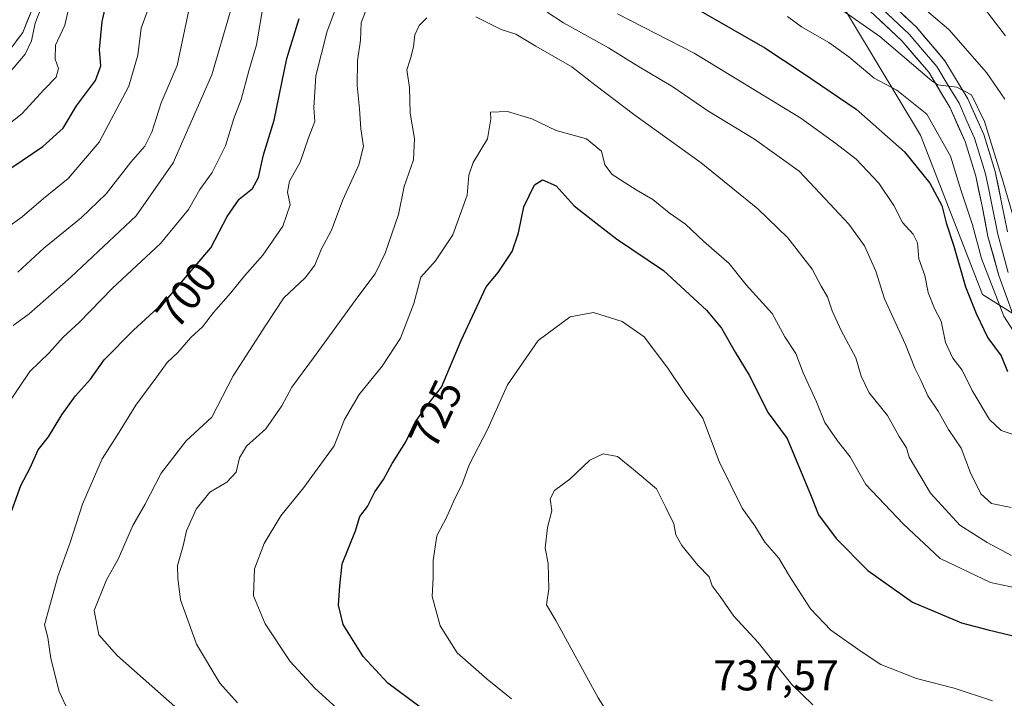
# Model space of a CAD drawing. Units: metres. Extents: x 624170 to 627615, y 4748060 to 4750436.
# Drawn here: x 625566 to 625795, y 4748617 to 4748774 of the extents above; entities that cross this region are included whole.
import ezdxf
from ezdxf.enums import TextEntityAlignment as Align

# ---------------------------------------------------------------- set-up
doc = ezdxf.new("R2010")
doc.units = ezdxf.units.M
doc.header["$MEASUREMENT"] = 0
for name, color, linetype, lineweight in [('Arbolado forestal CxS', 92, 'Continuous', 0), ('Curva de nivel maestra', 36, 'Continuous', 30), ('Curva de nivel normal', 36, 'Continuous', 0), ('Layer 0', 7, 'Continuous', 0), ('Rótulo de curva de nivel directora', 19, 'Continuous', 0), ('Rótulo de punto de cota en terreno', 19, 'Continuous', 0)]:
    doc.layers.add(name, color=color, linetype=linetype, lineweight=lineweight)
doc.styles.add('Arial', font='txt', dxfattribs={"height": 0.2})

# ---------------------------------------------------------------- blocks, each defined once
blk = doc.blocks.new('*U151')
at = {"layer": 'Arbolado forestal CxS', "color": 92, "linetype": 'Continuous', "lineweight": 0}
blk.add_polyline3d([(625744.2999, 4748799.0411, 684.3746), (625775.1455, 4748747.6289, 697.4546), (625789.5401, 4748710.6125, 696.5016), (625822.4431, 4748690.0473, 699.7948)], dxfattribs=at)
blk = doc.blocks.new('*U152')
at = {"layer": 'Arbolado forestal CxS', "color": 92, "linetype": 'Continuous', "lineweight": 0}
blk.add_polyline3d([(625822.4431, 4748690.0473, 699.7948), (625789.5401, 4748710.6125, 696.5016), (625775.1455, 4748747.6289, 697.4546), (625744.2999, 4748799.0411, 684.3746)], dxfattribs=at)
blk = doc.blocks.new('*U190')
at = {"layer": 'Curva de nivel normal', "color": 36, "linetype": 'Continuous', "lineweight": 0}
for points in [[(625559.27, 4748723.39, 680), (625566.61, 4748728.65, 680), (625571.61, 4748732.94, 680), (625577.27, 4748737.53, 680), (625584.51, 4748746.02, 680), (625591.35, 4748759.01, 680), (625593.46, 4748766.18, 680), (625594.24, 4748772.49, 680), (625595.65, 4748776.3, 680)], [(625789.26, 4748778.08, 680), (625794.86, 4748770.68, 680)]]:
    blk.add_polyline3d(points, dxfattribs=at)
blk = doc.blocks.new('*U197')
at = {"layer": 'Curva de nivel normal', "color": 36, "linetype": 'Continuous', "lineweight": 0}
for points in [[(625602.73, 4748614.3, 710), (625588.64, 4748626.79, 710), (625584.44, 4748631.63, 710), (625583.35, 4748637.22, 710), (625586.19, 4748644.36, 710), (625588.91, 4748649.16, 710), (625592.32, 4748657.02, 710), (625595.19, 4748661.94, 710), (625598.92, 4748669.12, 710), (625604.67, 4748676.62, 710), (625610.66, 4748682.12, 710), (625615.6, 4748691.73, 710), (625623.22, 4748703.48, 710), (625627.35, 4748709.84, 710), (625632.34, 4748714.53, 710), (625634.55, 4748717.45, 710), (625636.05, 4748721.08, 710), (625638.45, 4748725.58, 710), (625641.06, 4748732.57, 710), (625644.76, 4748740.76, 710), (625645.89, 4748744.97, 710), (625645.24, 4748749.1, 710), (625644.96, 4748753.77, 710), (625644.37, 4748759.16, 710), (625644.44, 4748764.87, 710), (625645.13, 4748769.68, 710), (625645.28, 4748773.68, 710), (625647.3, 4748779.02, 710)], [(625688.46, 4748776.21, 710), (625692.29, 4748773.68, 710), (625702.72, 4748767.87, 710), (625709.1, 4748763.92, 710), (625717.66, 4748758.82, 710), (625725.79, 4748753.29, 710), (625736.65, 4748746.7, 710), (625746.95, 4748739.24, 710), (625751.88, 4748734.11, 710), (625758.52, 4748726.97, 710), (625762.12, 4748721.94, 710), (625764.74, 4748716.04, 710), (625766.78, 4748709.58, 710), (625771.64, 4748699.04, 710), (625773.82, 4748693.48, 710), (625775.21, 4748690.71, 710), (625776.81, 4748687.1, 710), (625779.22, 4748683.54, 710), (625781.67, 4748679.25, 710), (625784.6, 4748674.94, 710), (625786.78, 4748669.24, 710), (625789.18, 4748664.34, 710), (625791.62, 4748662.12, 710), (625796.17, 4748661.15, 710)]]:
    blk.add_polyline3d(points, dxfattribs=at)
blk = doc.blocks.new('*U202')
at = {"layer": 'Curva de nivel normal', "color": 36, "linetype": 'Continuous', "lineweight": 0}
blk.add_polyline3d([(625791.89, 4748616.25, 730), (625782.99, 4748619.23, 730), (625774.25, 4748621.42, 730), (625765.93, 4748624.73, 730), (625761.37, 4748627.74, 730), (625754.3, 4748632.66, 730), (625749.58, 4748637.62, 730), (625744.7, 4748645.19, 730), (625742.25, 4748649.4, 730), (625738.98, 4748653.11, 730), (625736.7, 4748656.88, 730), (625733.72, 4748660.97, 730), (625728.39, 4748671.86, 730), (625724.59, 4748681.94, 730), (625720.63, 4748687.4, 730), (625716.49, 4748693.52, 730), (625710.98, 4748700.77, 730), (625705.91, 4748704.38, 730), (625699.25, 4748706.44, 730), (625693.86, 4748705.47, 730), (625686.38, 4748699.98, 730), (625679.25, 4748689.63, 730), (625674.62, 4748679.29, 730), (625670.4, 4748671.06, 730), (625668.82, 4748666.82, 730), (625666.84, 4748662.73, 730), (625665.19, 4748658.98, 730), (625662.87, 4748654.61, 730), (625661.99, 4748648.88, 730), (625662.02, 4748644.94, 730), (625661.82, 4748640.5, 730), (625663.66, 4748633.68, 730), (625667.6, 4748627.41, 730), (625674.57, 4748621.32, 730), (625680.2, 4748616.75, 730)], dxfattribs=at)
blk = doc.blocks.new('*U222')
at = {"layer": 'Curva de nivel normal', "color": 36, "linetype": 'Continuous', "lineweight": 0}
blk.add_polyline3d([(625645.63, 4748609.18, 720), (625634.53, 4748619.17, 720), (625628.85, 4748625.41, 720), (625623.02, 4748634.13, 720), (625620.34, 4748640.63, 720), (625620.54, 4748646.9, 720), (625622.78, 4748652.82, 720), (625626.66, 4748659.19, 720), (625632.02, 4748665.8, 720), (625639.01, 4748675.52, 720), (625641.46, 4748681.56, 720), (625644.81, 4748687.38, 720), (625650.19, 4748693.96, 720), (625654.48, 4748700.48, 720), (625657.5, 4748708.57, 720), (625659.14, 4748714.64, 720), (625662.58, 4748718.41, 720), (625666.6, 4748724.48, 720), (625669.92, 4748733.72, 720), (625670.28, 4748738.31, 720), (625671.31, 4748741.24, 720), (625674.66, 4748746.81, 720), (625675.39, 4748751.44, 720), (625675.36, 4748752.99, 720), (625679.29, 4748753.15, 720), (625684.92, 4748751.41, 720), (625690.59, 4748748.74, 720), (625697.65, 4748746.81, 720), (625701.1, 4748743.92, 720), (625701.87, 4748740.72, 720), (625703.57, 4748738.48, 720), (625709.12, 4748734.91, 720), (625713.03, 4748732.65, 720), (625716.77, 4748729.6, 720), (625720.58, 4748726.98, 720), (625724.88, 4748722.92, 720), (625730.71, 4748717.84, 720), (625734.65, 4748712.89, 720), (625740.74, 4748706.22, 720), (625743.65, 4748700.81, 720), (625746.21, 4748696.92, 720), (625747.87, 4748692.4, 720), (625751, 4748685.72, 720), (625752.96, 4748680.88, 720), (625755.87, 4748676.67, 720), (625758.85, 4748672.94, 720), (625762.46, 4748666.48, 720), (625771.1, 4748657.39, 720), (625779.68, 4748649.31, 720), (625791.42, 4748643.76, 720), (625800.21, 4748641.9, 720)], dxfattribs=at)
blk = doc.blocks.new('*U224')
at = {"layer": 'Curva de nivel normal', "color": 36, "linetype": 'Continuous', "lineweight": 0}
for points in [[(625616.57, 4748615.78, 715), (625612.52, 4748620.4, 715), (625607.11, 4748629.46, 715), (625603.37, 4748639.74, 715), (625602.72, 4748644.74, 715), (625602.66, 4748647.71, 715), (625604.02, 4748652.28, 715), (625604.8, 4748655.71, 715), (625607.01, 4748660.74, 715), (625610.22, 4748664.74, 715), (625614.1, 4748667.05, 715), (625616.31, 4748669.33, 715), (625617.1, 4748672.72, 715), (625618.71, 4748675.4, 715), (625623.2, 4748679.4, 715), (625626.86, 4748684.74, 715), (625629.22, 4748689.11, 715), (625634.28, 4748695.88, 715), (625644.51, 4748710.11, 715), (625648.56, 4748715.4, 715), (625650.89, 4748720.26, 715), (625653.96, 4748729.21, 715), (625655.33, 4748735.68, 715), (625657.44, 4748741.92, 715), (625657.71, 4748746.86, 715), (625656.65, 4748752.74, 715), (625656.56, 4748758.68, 715), (625655.91, 4748762.79, 715), (625656.77, 4748765.46, 715), (625657.49, 4748768.15, 715), (625657.75, 4748770.91, 715), (625658.8, 4748773.06, 715), (625660.59, 4748774.84, 715)], [(625671.92, 4748775.13, 715), (625677.77, 4748772.15, 715), (625681.25, 4748771.08, 715), (625685.82, 4748768.29, 715), (625694.21, 4748763.5, 715), (625699.54, 4748759.32, 715), (625708.8, 4748752.24, 715), (625724.2, 4748741.22, 715), (625737.36, 4748730.52, 715), (625744.32, 4748723.8, 715), (625750.03, 4748716.52, 715), (625752.1, 4748712.59, 715), (625753.59, 4748710.08, 715), (625754.64, 4748706.8, 715), (625756.75, 4748702.24, 715), (625760.12, 4748695.94, 715), (625761.36, 4748691.69, 715), (625763.25, 4748687.76, 715), (625767.46, 4748682.51, 715), (625770.22, 4748677.64, 715), (625771.88, 4748675.02, 715), (625772.5, 4748672.88, 715), (625777.43, 4748664.47, 715), (625784.31, 4748657.07, 715), (625790.65, 4748653.06, 715), (625796.28, 4748650.04, 715)]]:
    blk.add_polyline3d(points, dxfattribs=at)
blk = doc.blocks.new('*U226')
at = {"layer": 'Curva de nivel normal', "color": 36, "linetype": 'Continuous', "lineweight": 0}
blk.add_polyline3d([(625750.15, 4748615.31, 735), (625745.31, 4748620.09, 735), (625737.5, 4748629.8, 735), (625731.85, 4748635.96, 735), (625728.67, 4748640.49, 735), (625726.78, 4748642.94, 735), (625726.1, 4748645.06, 735), (625723.46, 4748647.74, 735), (625719.78, 4748652.34, 735), (625718.38, 4748654.8, 735), (625717.92, 4748657.34, 735), (625716.03, 4748661.13, 735), (625713.89, 4748665.53, 735), (625708.52, 4748670.01, 735), (625704.81, 4748672.97, 735), (625701.5, 4748673.61, 735), (625698.4, 4748672.19, 735), (625693.77, 4748667.74, 735), (625690.2, 4748665.12, 735), (625689.22, 4748663.18, 735), (625689.56, 4748660.39, 735), (625688.54, 4748656.5, 735), (625688.02, 4748651.7, 735), (625688.68, 4748648.15, 735), (625688.86, 4748642.31, 735), (625688.34, 4748638.57, 735), (625690.46, 4748634.95, 735), (625700.31, 4748616.93, 735), (625704.28, 4748610.8, 735)], dxfattribs=at)
blk = doc.blocks.new('*U244')
at = {"layer": 'Curva de nivel normal', "color": 36, "linetype": 'Continuous', "lineweight": 0}
for points in [[(625576.77, 4748615.12, 705), (625575.19, 4748618.4, 705), (625573.26, 4748626.11, 705), (625572.56, 4748631.01, 705), (625571.78, 4748633.94, 705), (625572.93, 4748638.07, 705), (625574.94, 4748645.12, 705), (625577.74, 4748653.07, 705), (625580.66, 4748661.92, 705), (625585.23, 4748672.5, 705), (625588.79, 4748678.04, 705), (625593.01, 4748684.96, 705), (625597.86, 4748691.52, 705), (625600.28, 4748694.86, 705), (625602.72, 4748697.12, 705), (625605.79, 4748700.64, 705), (625608.47, 4748703.15, 705), (625611.04, 4748706.47, 705), (625615, 4748710.93, 705), (625618.31, 4748715.07, 705), (625622.52, 4748719.74, 705), (625627.09, 4748726.53, 705), (625628.84, 4748731.47, 705), (625628.22, 4748734.38, 705), (625628.64, 4748736.98, 705), (625631.14, 4748741.39, 705), (625633.07, 4748747.01, 705), (625634.52, 4748750.8, 705), (625634.3, 4748754.07, 705), (625634.8, 4748761.4, 705), (625637.39, 4748771.74, 705), (625641.9, 4748783.74, 705)], [(625704.8, 4748775.81, 705), (625722.58, 4748766.69, 705), (625747.38, 4748751.54, 705), (625755.5, 4748745.66, 705), (625760.22, 4748742.04, 705), (625765.45, 4748736.48, 705), (625768.98, 4748731.29, 705), (625770.98, 4748727.34, 705), (625773.46, 4748724.61, 705), (625774.44, 4748722.59, 705), (625774.76, 4748718.94, 705), (625776.12, 4748715.04, 705), (625776.91, 4748711.07, 705), (625778.43, 4748707.4, 705), (625779.92, 4748704.4, 705), (625780.92, 4748699.49, 705), (625782.66, 4748695.81, 705), (625784.81, 4748693.07, 705), (625787.12, 4748688.34, 705), (625791.15, 4748681.57, 705), (625793.9, 4748679.06, 705), (625798.77, 4748677.38, 705)]]:
    blk.add_polyline3d(points, dxfattribs=at)
blk = doc.blocks.new('*U251')
at = {"layer": 'Curva de nivel maestra', "color": 36, "linetype": 'Continuous', "lineweight": 30}
blk.add_polyline3d([(625658.99, 4748614.82, 725), (625651.52, 4748620.35, 725), (625645.76, 4748626.58, 725), (625641.16, 4748633.98, 725), (625640.02, 4748638.5, 725), (625640.37, 4748642.94, 725), (625640.91, 4748648.07, 725), (625644.03, 4748655.74, 725), (625645, 4748659.07, 725), (625646.76, 4748661.4, 725), (625648.52, 4748664.8, 725), (625650.48, 4748667.68, 725), (625652.54, 4748671.38, 725), (625655.65, 4748676.38, 725), (625657.81, 4748680.98, 725), (625660.56, 4748684.74, 725), (625663.92, 4748689.12, 725), (625668.51, 4748699.94, 725), (625674.33, 4748712.4, 725), (625677.08, 4748715.74, 725), (625680.38, 4748720.63, 725), (625681.87, 4748724.98, 725), (625683.04, 4748730.96, 725), (625685.58, 4748736.13, 725), (625687.38, 4748737.24, 725), (625690.61, 4748735.88, 725), (625694.79, 4748731.23, 725), (625699.75, 4748727.24, 725), (625704.61, 4748723.57, 725), (625715.52, 4748716.22, 725), (625725.48, 4748706.97, 725), (625728.96, 4748702.78, 725), (625732.13, 4748697.21, 725), (625735.35, 4748691.87, 725), (625739.81, 4748683.18, 725), (625744.19, 4748677.15, 725), (625749.74, 4748663.78, 725), (625751.44, 4748659.44, 725), (625755.57, 4748653.94, 725), (625762.89, 4748646.53, 725), (625773.25, 4748639.17, 725), (625784.63, 4748634.35, 725), (625790.84, 4748632.73, 725), (625801.55, 4748630.18, 725)], dxfattribs=at)

msp = doc.modelspace()

# ---------------------------------------------------------------- linework, layer by layer
at = {"layer": 'Arbolado forestal CxS', "color": 92, "linetype": 'Continuous', "lineweight": 0}
msp.add_polyline3d([(625627.84, 4748916.27, 624.68), (625618.72, 4748910, 626.02), (625585.95, 4748887.47, 635.6), (625567.44, 4748868.96, 644.38), (625579.78, 4748844.29, 660.45), (625604.46, 4748827.83, 673.4), (625645.59, 4748836.06, 675.7), (625686.72, 4748825.78, 681.78), (625744.3, 4748799.04, 684.37), (625775.15, 4748747.63, 697.45), (625789.54, 4748710.61, 696.5), (625822.44, 4748690.05, 699.79), (625861.52, 4748694.16, 708.92), (625890.31, 4748704.44, 705.82), (625908.82, 4748702.38, 704.02), (625937.61, 4748675.65, 706.85), (625978.73, 4748644.8, 711.69), (626021.92, 4748638.63, 713.11), (626062.93, 4748624.28, 712.71)], dxfattribs=at)
msp.add_polyline3d([(625627.84, 4748916.27, 624.68), (625618.72, 4748910, 626.02), (625585.95, 4748887.47, 635.6), (625567.44, 4748868.96, 644.38), (625579.78, 4748844.29, 660.45), (625604.46, 4748827.83, 673.4), (625645.59, 4748836.06, 675.7), (625686.72, 4748825.78, 681.78), (625744.3, 4748799.04, 684.37), (625775.15, 4748747.63, 697.45), (625789.54, 4748710.61, 696.5), (625822.44, 4748690.05, 699.79), (625861.52, 4748694.16, 708.92), (625890.31, 4748704.44, 705.82), (625908.82, 4748702.38, 704.02), (625937.61, 4748675.65, 706.85), (625978.73, 4748644.8, 711.69), (626021.92, 4748638.63, 713.11), (626062.93, 4748624.28, 712.71)], dxfattribs=at)
at = {"layer": 'Curva de nivel maestra', "color": 36, "linetype": 'Continuous', "lineweight": 30}
for points in [[(625564.21, 4748740.1, 675), (625571.41, 4748744.99, 675), (625576.14, 4748749.22, 675), (625579.24, 4748754.41, 675), (625583.64, 4748760.32, 675), (625584.89, 4748763.74, 675), (625584.6, 4748767.52, 675), (625585.18, 4748774.03, 675), (625587.34, 4748783.5, 675)], [(625716.22, 4748781.07, 700), (625739.02, 4748767.94, 700), (625747.94, 4748762.04, 700), (625760.24, 4748753.65, 700), (625771.42, 4748743.76, 700), (625777.32, 4748736.51, 700), (625780.06, 4748731.3, 700), (625781.08, 4748727.26, 700), (625782.9, 4748721.86, 700), (625785.61, 4748712.42, 700), (625788.04, 4748706.24, 700), (625790.74, 4748700.54, 700), (625793.89, 4748696.38, 700), (625795.37, 4748692.71, 700)], [(625564.25, 4748660.44, 700), (625566.34, 4748666.28, 700), (625568.45, 4748670.37, 700), (625570.31, 4748674.53, 700), (625572.73, 4748677.56, 700), (625575.83, 4748682.69, 700), (625579.04, 4748687.07, 700), (625582.52, 4748690.99, 700), (625585.69, 4748695.42, 700), (625592.45, 4748702.36, 700), (625599.96, 4748709.22, 700), (625610.45, 4748721.44, 700), (625614.18, 4748728.74, 700), (625616.98, 4748732.78, 700), (625620.11, 4748735.26, 700), (625621.48, 4748737.78, 700), (625622.67, 4748743.07, 700), (625625.13, 4748751.07, 700), (625628.09, 4748765.4, 700), (625630.93, 4748774.74, 700)]]:
    msp.add_polyline3d(points, dxfattribs=at)
at = {"layer": 'Curva de nivel normal', "color": 36, "linetype": 'Continuous', "lineweight": 0}
for points in [[(625560.91, 4748748.16, 670), (625566.52, 4748752.58, 670), (625571.74, 4748758.23, 670), (625574.51, 4748761.07, 670), (625575.04, 4748763.07, 670), (625574.29, 4748765.26, 670), (625574.33, 4748768.5, 670), (625576.5, 4748773.14, 670), (625577.66, 4748778.23, 670)], [(625563.07, 4748761.42, 665), (625567.32, 4748766.4, 665), (625568.82, 4748769.55, 665), (625569.64, 4748773.64, 665), (625571.22, 4748777.6, 665)], [(625563.45, 4748685.4, 695), (625568.4, 4748692.74, 695), (625572.9, 4748697.07, 695), (625576.16, 4748700.74, 695), (625579.89, 4748704.16, 695), (625587.58, 4748712.1, 695), (625598.72, 4748722.49, 695), (625605.2, 4748730.4, 695), (625607.86, 4748734.97, 695), (625610.7, 4748738.99, 695), (625613.83, 4748745.15, 695), (625615.73, 4748751.47, 695), (625617.46, 4748755.92, 695), (625619.25, 4748762.54, 695), (625621.05, 4748768.6, 695), (625622.66, 4748778.2, 695)], [(625605.62, 4748778.11, 685), (625602.6, 4748763.83, 685), (625598.9, 4748755.13, 685), (625596.69, 4748748.34, 685), (625595.07, 4748745.05, 685), (625591.88, 4748741.36, 685), (625586.09, 4748733.98, 685), (625580.31, 4748728.4, 685), (625571.62, 4748721.4, 685), (625565.61, 4748715.81, 685)], [(625794.68, 4748755.97, 685), (625790.49, 4748762.19, 685), (625781.72, 4748772.17, 685), (625775.08, 4748777.84, 685)], [(625564.56, 4748703.46, 690), (625568.24, 4748706.11, 690), (625577.89, 4748714.66, 690), (625593.06, 4748728.89, 690), (625601.67, 4748741.19, 690), (625610.68, 4748761.6, 690), (625614.92, 4748776.22, 690)], [(625744.24, 4748775.17, 695), (625747.54, 4748772.75, 695), (625753.85, 4748769.18, 695), (625758.52, 4748765.81, 695), (625764.35, 4748760.84, 695), (625769.66, 4748758.08, 695), (625776.62, 4748752.51, 695), (625782.13, 4748742.71, 695), (625784.54, 4748734.91, 695), (625787.18, 4748726.78, 695), (625789.28, 4748718.99, 695), (625794.48, 4748705.57, 695), (625798.99, 4748698.62, 695)], [(625756.96, 4748776.66, 690), (625765.73, 4748770.52, 690), (625777.75, 4748760.24, 690), (625779.2, 4748759.28, 690), (625783.54, 4748758.8, 690), (625786.98, 4748756.98, 690), (625789.98, 4748750.79, 690), (625794.28, 4748737.02, 690), (625797.12, 4748727.21, 690)]]:
    msp.add_polyline3d(points, dxfattribs=at)
at = {"layer": 'Layer 0', "linetype": 'Continuous', "lineweight": 0}
for points in [[(625795.51, 4748715.72), (625794.26, 4748720.27), (625793.06, 4748724.65), (625791.69, 4748731.56), (625790.98, 4748735.04), (625790.23, 4748738.65), (625788.98, 4748742.68), (625787.65, 4748746.95), (625785.93, 4748750.86), (625784.09, 4748755.02), (625781.59, 4748759.15), (625778.92, 4748763.57), (625775.62, 4748767.45), (625772.52, 4748771.09), (625761.29, 4748781.69)], [(625762.83, 4748783.4), (625774.19, 4748772.68), (625780.79, 4748764.92), (625786.14, 4748756.08), (625789.81, 4748747.76), (625792.46, 4748739.22), (625793.95, 4748732.01), (625795.3, 4748725.18)], [(625796.57, 4748706.07), (625793.31, 4748715.02), (625790.81, 4748724.12), (625789.43, 4748731.1), (625788, 4748738.07), (625785.49, 4748746.14), (625782.04, 4748753.95), (625777.04, 4748762.22), (625770.84, 4748769.5), (625759.74, 4748779.98)], [(625568.7, 4748776.28), (625566.75, 4748771.49), (625563.75, 4748767.47)]]:
    msp.add_lwpolyline(points, dxfattribs=at)
for points in [[(625568.7, 4748776.28, 664.31), (625567.73, 4748773.89, 664.14), (625566.75, 4748771.49, 663.79), (625565.25, 4748769.48, 663.55)], [(625771.35, 4748775.36, 687.15), (625774.19, 4748772.68, 687.17), (625776.39, 4748770.09, 687.69), (625778.59, 4748767.51, 688.03), (625780.79, 4748764.92, 688.6), (625782.57, 4748761.97, 689), (625784.36, 4748759.03, 689.62), (625786.14, 4748756.08, 690.13), (625787.98, 4748751.92, 690.14), (625789.81, 4748747.76, 690.28), (625791.14, 4748743.49, 690.08), (625792.46, 4748739.22, 690.48), (625793.21, 4748735.62, 690.6), (625793.95, 4748732.01, 690.74), (625794.63, 4748728.6, 690.95)], [(625794.94, 4748710.55, 693.85), (625793.31, 4748715.02, 693.41), (625792.06, 4748719.57, 692.92), (625790.81, 4748724.12, 693.04), (625790.12, 4748727.61, 692.95), (625789.43, 4748731.1, 692.59), (625788.72, 4748734.59, 692.07), (625788, 4748738.07, 691.72), (625786.75, 4748742.11, 691.44), (625785.49, 4748746.14, 691.73), (625783.77, 4748750.05, 691.6), (625782.04, 4748753.95, 690.59), (625779.54, 4748758.09, 690.38), (625777.04, 4748762.22, 689.62), (625773.94, 4748765.86, 689.23), (625770.84, 4748769.5, 688.71), (625768.07, 4748772.12, 688.55), (625765.29, 4748774.74, 688.15)]]:
    msp.add_polyline3d(points, dxfattribs=at)

# ---------------------------------------------------------------- block references
at = {"layer": 'Arbolado forestal CxS', "color": 92, "linetype": 'Continuous', "lineweight": 0}
for name in ['*U152', '*U151']:
    msp.add_blockref(name, (0, 0), dxfattribs=at)
at = {"layer": 'Curva de nivel maestra', "color": 36, "linetype": 'Continuous', "lineweight": 30}
msp.add_blockref('*U251', (0, 0), dxfattribs=at)
at = {"layer": 'Curva de nivel normal', "color": 36, "linetype": 'Continuous', "lineweight": 0}
for name in ['*U202', '*U226', '*U244', '*U197', '*U190', '*U222', '*U224']:
    msp.add_blockref(name, (0, 0), dxfattribs=at)

# ---------------------------------------------------------------- texts
at = {"layer": 'Rótulo de curva de nivel directora', "color": 19, "linetype": 'Continuous', "lineweight": 0, "style": 'Arial'}
for s, rotation, p in [('700', 51.8442, (625604.73, 4748710.54)), ('725', 64.8468, (625662.61, 4748682.9))]:
    msp.add_text(s, height=7, rotation=rotation, dxfattribs=at).set_placement(p, align=Align.MIDDLE_CENTER)
at = {"layer": 'Rótulo de punto de cota en terreno', "color": 19, "linetype": 'Continuous', "lineweight": 0, "style": 'Arial'}
msp.add_text('737,57', height=7, dxfattribs=at).set_placement((625727.05, 4748616.5), align=Align.BOTTOM_LEFT)

doc.saveas('drawing.dxf')
